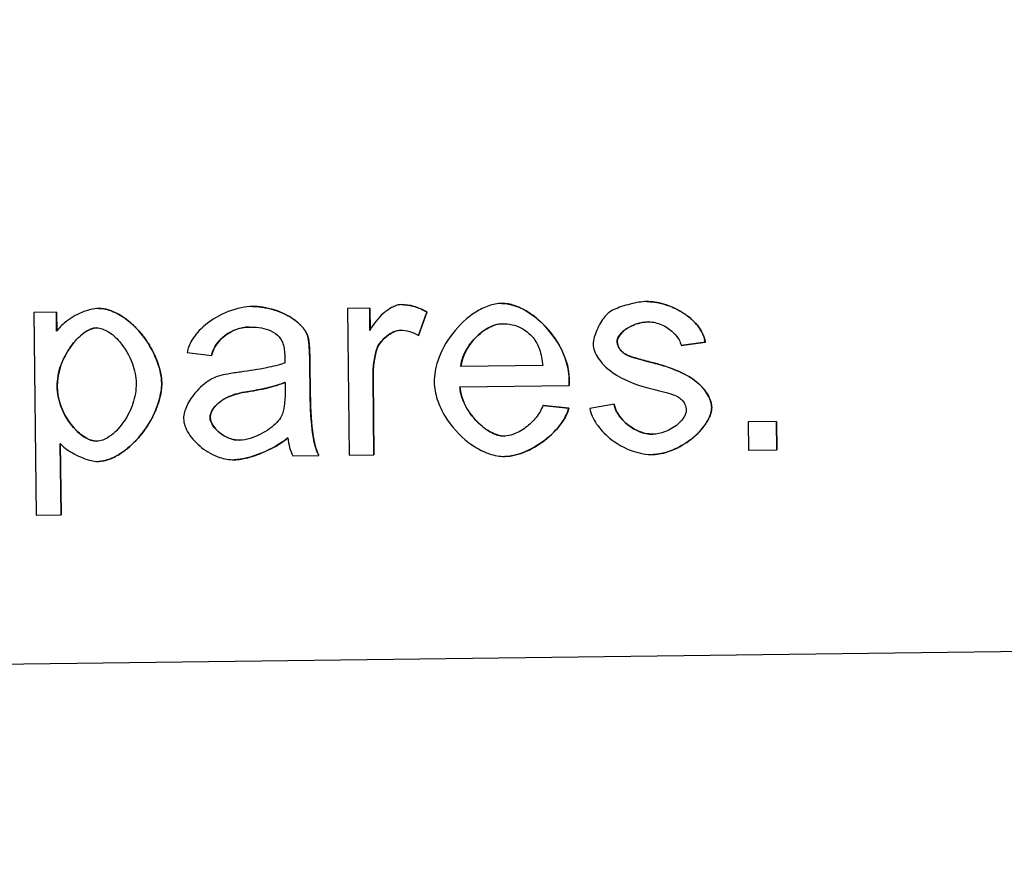
# Model space of a CAD drawing. Units: millimetres. Extents: x 0 to 18711, y 0 to 8486.
# Drawn here: x 7222 to 7234, y 5643 to 5654 of the extents above; entities that cross this region are included whole.
import ezdxf

# ---------------------------------------------------------------- set-up
doc = ezdxf.new("R2010")
doc.units = ezdxf.units.MM
doc.header["$LTSCALE"] = 28.571429
doc.layers.add('Dimensions(BSI)', color=7, linetype='Continuous', lineweight=25)
doc.layers.add('Visible Edges(BSI)', color=7, linetype='Continuous', lineweight=25)
doc.styles.add('STYLE280', font='arial.ttf')
doc.dimstyles.new('MONO-BSI', dxfattribs={"dimscale": 28.571429, "dimtxt": 2.8, "dimasz": 2.5, "dimexe": 3, "dimexo": 2, "dimgap": 0.75, "dimtad": 1, "dimdec": 1, "dimrnd": 1e-08, "dimzin": 0, "dimtxsty": 'STYLE280', "dimcen": 0.09, "dimdle": 10, "dimclrd": 114, "dimclre": 114, "dimclrt": 7, "dimadec": 1, "dimazin": 0, "dimtfac": 0.714286, "dimtdec": 1, "dimtmove": 0, "dimatfit": 3, "dimfxl": 1, "dimtolj": 1, "dimtzin": 0, "dimlwd": 25, "dimlwe": 25, "dimarcsym": 0})

# ---------------------------------------------------------------- blocks, each defined once
blk = doc.blocks.new('*D11')
at = {"layer": 'Defpoints', "color": 0, "linetype": 'Continuous', "transparency": 16777216}
for p in [(8741.397, 7646.109), (6794.217, 6549.831), (8741.397, 5313.205)]:
    blk.add_point(p, dxfattribs=at)
at = {"layer": 'Dimensions(BSI)', "color": 114, "linetype": 'Continuous', "lineweight": 25, "true_color": 0x1ca73b, "transparency": 16777216}
for p, q in [((6794.217, 6606.974), (6794.217, 7731.823)), ((8741.397, 5370.348), (8741.397, 7731.823)), ((6865.645, 7646.109), (8669.968, 7646.109))]:
    blk.add_line(p, q, dxfattribs=at)
at = {"layer": 'Dimensions(BSI)', "color": 114, "linetype": 'Continuous', "true_color": 0x1ca73b, "transparency": 16777216}
for points in [[(6865.645, 7658.014), (6865.645, 7634.204), (6794.217, 7646.109)], [(8669.968, 7658.014), (8669.968, 7634.204), (8741.397, 7646.109)]]:
    blk.add_solid(points, dxfattribs=at)
at = {"layer": 'Dimensions(BSI)', "color": 7, "linetype": 'Continuous', "lineweight": 25, "transparency": 16777216, "insert": (7565.078, 7772.422), "char_height": 80, "attachment_point": 1, "style": 'STYLE280'}
blk.add_mtext('\\A1;(1947,2)', dxfattribs=at)

msp = doc.modelspace()

# ---------------------------------------------------------------- linework, layer by layer
at = {"layer": 'Visible Edges(BSI)'}
for p, q in [((7222.834, 5650.225), (7222.834, 5650.225)), ((7224.732, 5650.248), (7224.732, 5650.248)), ((7226.181, 5650.226), (7225.905, 5650.223)), ((7225.905, 5650.223), (7225.927, 5648.411)), ((7226.184, 5649.952), (7226.181, 5650.226)), ((7226.181, 5650.226), (7226.181, 5650.226)), ((7226.181, 5650.226), (7226.185, 5649.953)), ((7226.573, 5650.271), (7226.572, 5650.271)), ((7227.812, 5650.287), (7227.811, 5650.287)), ((7229.605, 5650.309), (7229.604, 5650.309)), ((7222.309, 5650.178), (7222.029, 5650.174)), ((7222.029, 5650.174), (7222.061, 5647.669)), ((7222.312, 5649.942), (7222.309, 5650.178)), ((7222.31, 5650.178), (7222.309, 5650.178)), ((7222.31, 5650.178), (7222.313, 5649.942)), ((7226.784, 5649.891), (7226.888, 5650.178)), ((7226.888, 5650.178), (7226.785, 5649.891)), ((7226.888, 5650.178), (7226.888, 5650.178)), ((7225.422, 5649.857), (7225.422, 5649.857)), ((7226.785, 5649.891), (7226.784, 5649.891)), ((7230.028, 5649.766), (7230.328, 5649.809)), ((7230.329, 5649.809), (7230.028, 5649.766)), ((7230.028, 5649.766), (7230.028, 5649.766)), ((7230.329, 5649.809), (7230.328, 5649.809)), ((7223.924, 5649.68), (7224.225, 5649.644)), ((7224.226, 5649.644), (7224.225, 5649.644)), ((7229.279, 5649.712), (7229.279, 5649.712)), ((7229.398, 5649.632), (7229.398, 5649.632)), ((7225.446, 5649.163), (7225.441, 5649.573)), ((7225.441, 5649.573), (7225.446, 5649.163)), ((7228.32, 5649.519), (7227.309, 5649.507)), ((7229.669, 5649.555), (7229.669, 5649.555)), ((7226.234, 5648.415), (7226.222, 5649.364)), ((7226.222, 5649.364), (7226.234, 5648.415)), ((7225.136, 5649.31), (7225.135, 5649.198)), ((7227.295, 5649.255), (7228.645, 5649.272)), ((7228.645, 5649.272), (7228.645, 5649.272)), ((7228.64, 5648.99), (7228.322, 5649.026)), ((7228.323, 5649.026), (7228.322, 5649.026)), ((7228.323, 5649.026), (7228.641, 5648.99)), ((7229.203, 5649.041), (7228.901, 5648.989)), ((7229.204, 5649.041), (7229.203, 5649.041)), ((7228.641, 5648.99), (7228.64, 5648.99)), ((7231.207, 5648.826), (7230.858, 5648.821)), ((7230.858, 5648.821), (7230.863, 5648.473)), ((7231.211, 5648.477), (7231.207, 5648.826)), ((7231.207, 5648.826), (7231.207, 5648.826)), ((7231.207, 5648.826), (7231.212, 5648.477)), ((7222.367, 5647.673), (7222.356, 5648.555)), ((7222.357, 5648.554), (7222.368, 5647.673)), ((7225.233, 5648.402), (7225.552, 5648.406)), ((7225.553, 5648.406), (7225.552, 5648.406)), ((7225.927, 5648.411), (7226.234, 5648.415)), ((7226.234, 5648.415), (7226.234, 5648.415)), ((7227.853, 5648.395), (7227.852, 5648.395)), ((7229.684, 5648.418), (7229.683, 5648.418)), ((7230.863, 5648.473), (7231.211, 5648.477)), ((7231.212, 5648.477), (7231.211, 5648.477)), ((7222.835, 5648.332), (7222.835, 5648.332)), ((7224.506, 5648.353), (7224.506, 5648.353)), ((7222.061, 5647.669), (7222.367, 5647.673)), ((7222.368, 5647.673), (7222.367, 5647.673)), ((7243.962, 5646.103), (7134.084, 5644.728))]:
    msp.add_line(p, q, dxfattribs=at)
for points, knots in [([(7222.834, 5650.225), (7222.769, 5650.224), (7222.695, 5650.205), (7222.551, 5650.144), (7222.48, 5650.102), (7222.376, 5650.018), (7222.339, 5649.98), (7222.312, 5649.942)], [-0.05214336, -0.05214336, -0.05214336, -0.05214336, -0.03286887, -0.03286887, -0.0139299, -0.0139299, 0, 0, 0, 0]), ([(7223.611, 5649.302), (7223.61, 5649.374), (7223.594, 5649.461), (7223.526, 5649.65), (7223.478, 5649.742), (7223.346, 5649.936), (7223.256, 5650.029), (7223.092, 5650.148), (7223.024, 5650.184), (7222.914, 5650.218), (7222.872, 5650.225), (7222.834, 5650.225)], [-0.08399532, -0.08399532, -0.08399532, -0.08399532, -0.06700435, -0.06700435, -0.04992846, -0.04992846, -0.02754428, -0.02754428, -0.01138763, -0.01138763, 0, 0, 0, 0]), ([(7224.732, 5650.248), (7224.647, 5650.247), (7224.541, 5650.227), (7224.33, 5650.145), (7224.231, 5650.089), (7224.078, 5649.96), (7224.022, 5649.896), (7223.953, 5649.778), (7223.933, 5649.727), (7223.924, 5649.68)], [-0.07852188, -0.07852188, -0.07852188, -0.07852188, -0.05499287, -0.05499287, -0.03288892, -0.03288892, -0.01453018, -0.01453018, 0, 0, 0, 0]), ([(7225.422, 5649.857), (7225.415, 5649.887), (7225.401, 5649.921), (7225.352, 5649.993), (7225.32, 5650.026), (7225.208, 5650.12), (7225.108, 5650.172), (7224.908, 5650.235), (7224.814, 5650.249), (7224.732, 5650.248)], [-0.07868811, -0.07868811, -0.07868811, -0.07868811, -0.06677621, -0.06677621, -0.05377257, -0.05377257, -0.02486294, -0.02486294, 0, 0, 0, 0]), ([(7226.572, 5650.271), (7226.555, 5650.271), (7226.538, 5650.268), (7226.503, 5650.258), (7226.484, 5650.25), (7226.428, 5650.222), (7226.387, 5650.195), (7226.286, 5650.106), (7226.228, 5650.035), (7226.184, 5649.952)], [-0.06266107, -0.06266107, -0.06266107, -0.06266107, -0.05541084, -0.05541084, -0.04683675, -0.04683675, -0.02827498, -0.02827498, 0, 0, 0, 0]), ([(7226.888, 5650.178), (7226.837, 5650.208), (7226.784, 5650.232), (7226.677, 5650.264), (7226.625, 5650.272), (7226.572, 5650.271)], [-0.03342347, -0.03342347, -0.03342347, -0.03342347, -0.01592401, -0.01592401, 0, 0, 0, 0]), ([(7227.811, 5650.287), (7227.757, 5650.286), (7227.704, 5650.275), (7227.597, 5650.238), (7227.543, 5650.211), (7227.387, 5650.113), (7227.287, 5650.019), (7227.126, 5649.811), (7227.062, 5649.696), (7226.994, 5649.491), (7226.977, 5649.403), (7226.978, 5649.314)], [-0.1427825, -0.1427825, -0.1427825, -0.1427825, -0.1249899, -0.1249899, -0.1054886, -0.1054886, -0.0645333, -0.0645333, -0.0265918, -0.0265918, 0, 0, 0, 0]), ([(7228.645, 5649.354), (7228.644, 5649.437), (7228.627, 5649.52), (7228.572, 5649.681), (7228.531, 5649.76), (7228.406, 5649.953), (7228.305, 5650.059), (7228.123, 5650.194), (7228.046, 5650.235), (7227.919, 5650.277), (7227.865, 5650.287), (7227.811, 5650.287)], [-0.1166822, -0.1166822, -0.1166822, -0.1166822, -0.0963011, -0.0963011, -0.0750527, -0.0750527, -0.0401418, -0.0401418, -0.0161902, -0.0161902, 0, 0, 0, 0]), ([(7229.604, 5650.309), (7229.547, 5650.308), (7229.473, 5650.296), (7229.328, 5650.259), (7229.256, 5650.235), (7229.187, 5650.204), (7229.161, 5650.191), (7229.143, 5650.178)], [-0.04899731, -0.04899731, -0.04899731, -0.04899731, -0.02790217, -0.02790217, -0.00678955, -0.00678955, 0, 0, 0, 0]), ([(7230.328, 5649.809), (7230.319, 5649.86), (7230.299, 5649.913), (7230.228, 5650.023), (7230.181, 5650.072), (7230.037, 5650.19), (7229.925, 5650.245), (7229.739, 5650.299), (7229.666, 5650.31), (7229.604, 5650.309)], [-0.07307134, -0.07307134, -0.07307134, -0.07307134, -0.05923067, -0.05923067, -0.04453829, -0.04453829, -0.01847994, -0.01847994, 0, 0, 0, 0]), ([(7229.143, 5650.178), (7229.106, 5650.15), (7229.067, 5650.102), (7229, 5649.989), (7228.971, 5649.925), (7228.948, 5649.839), (7228.942, 5649.808), (7228.943, 5649.779)], [-0.0446675, -0.0446675, -0.0446675, -0.0446675, -0.02667866, -0.02667866, -0.00867034, -0.00867034, 0, 0, 0, 0]), ([(7222.319, 5649.261), (7222.318, 5649.349), (7222.335, 5649.437), (7222.393, 5649.6), (7222.435, 5649.679), (7222.533, 5649.817), (7222.588, 5649.875), (7222.673, 5649.939), (7222.707, 5649.959), (7222.763, 5649.979), (7222.785, 5649.984), (7222.807, 5649.984)], [-0.08057503, -0.08057503, -0.08057503, -0.08057503, -0.05925862, -0.05925862, -0.03830506, -0.03830506, -0.01781174, -0.01781174, -0.00655729, -0.00655729, 0, 0, 0, 0]), ([(7222.807, 5649.984), (7222.83, 5649.984), (7222.853, 5649.98), (7222.9, 5649.964), (7222.924, 5649.952), (7222.995, 5649.909), (7223.044, 5649.866), (7223.154, 5649.738), (7223.211, 5649.643), (7223.277, 5649.463), (7223.294, 5649.381), (7223.295, 5649.298)], [-0.1007368, -0.1007368, -0.1007368, -0.1007368, -0.0913518, -0.0913518, -0.0806425, -0.0806425, -0.0576235, -0.0576235, -0.0247127, -0.0247127, 0, 0, 0, 0]), ([(7224.225, 5649.644), (7224.235, 5649.683), (7224.251, 5649.721), (7224.294, 5649.792), (7224.321, 5649.825), (7224.4, 5649.899), (7224.457, 5649.936), (7224.574, 5649.981), (7224.632, 5649.994), (7224.691, 5649.994)], [-0.06256376, -0.06256376, -0.06256376, -0.06256376, -0.0502198, -0.0502198, -0.03760122, -0.03760122, -0.01766639, -0.01766639, 0, 0, 0, 0]), ([(7224.691, 5649.994), (7224.771, 5649.995), (7224.856, 5649.987), (7224.971, 5649.943), (7225.008, 5649.922), (7225.041, 5649.894)], [-0.03698874, -0.03698874, -0.03698874, -0.03698874, -0.01288984, -0.01288984, 0, 0, 0, 0]), ([(7227.309, 5649.507), (7227.311, 5649.545), (7227.32, 5649.584), (7227.347, 5649.66), (7227.367, 5649.698), (7227.437, 5649.811), (7227.503, 5649.883), (7227.623, 5649.973), (7227.673, 5650), (7227.752, 5650.028), (7227.784, 5650.035), (7227.816, 5650.035)], [-0.06922685, -0.06922685, -0.06922685, -0.06922685, -0.05923815, -0.05923815, -0.04843353, -0.04843353, -0.02503047, -0.02503047, -0.00972143, -0.00972143, 0, 0, 0, 0]), ([(7227.816, 5650.035), (7227.858, 5650.036), (7227.899, 5650.032), (7227.978, 5650.015), (7228.015, 5650.002), (7228.108, 5649.954), (7228.157, 5649.913), (7228.199, 5649.863)], [-0.04381868, -0.04381868, -0.04381868, -0.04381868, -0.03138095, -0.03138095, -0.01958997, -0.01958997, 0, 0, 0, 0]), ([(7229.239, 5649.819), (7229.239, 5649.828), (7229.241, 5649.837), (7229.246, 5649.855), (7229.251, 5649.864), (7229.266, 5649.892), (7229.282, 5649.912), (7229.34, 5649.967), (7229.393, 5650.001), (7229.51, 5650.045), (7229.569, 5650.057), (7229.628, 5650.058)], [-0.05757785, -0.05757785, -0.05757785, -0.05757785, -0.05324823, -0.05324823, -0.04832965, -0.04832965, -0.03776371, -0.03776371, -0.01775798, -0.01775798, 0, 0, 0, 0]), ([(7229.628, 5650.058), (7229.656, 5650.058), (7229.684, 5650.055), (7229.738, 5650.042), (7229.765, 5650.033), (7229.842, 5649.999), (7229.891, 5649.966), (7229.962, 5649.899), (7229.987, 5649.867), (7230.015, 5649.813), (7230.024, 5649.79), (7230.028, 5649.766)], [-0.04755726, -0.04755726, -0.04755726, -0.04755726, -0.04035611, -0.04035611, -0.03295672, -0.03295672, -0.01828881, -0.01828881, -0.0072924, -0.0072924, 0, 0, 0, 0]), ([(7225.041, 5649.894), (7225.056, 5649.881), (7225.069, 5649.866), (7225.091, 5649.831), (7225.101, 5649.811), (7225.125, 5649.74), (7225.131, 5649.683), (7225.132, 5649.63)], [-0.02840522, -0.02840522, -0.02840522, -0.02840522, -0.02244091, -0.02244091, -0.01591866, -0.01591866, 0, 0, 0, 0]), ([(7225.441, 5649.573), (7225.44, 5649.628), (7225.438, 5649.691), (7225.432, 5649.784), (7225.428, 5649.825), (7225.422, 5649.857)], [-0.0235753, -0.0235753, -0.0235753, -0.0235753, -0.00961591, -0.00961591, 0, 0, 0, 0]), ([(7226.269, 5649.722), (7226.274, 5649.739), (7226.281, 5649.754), (7226.299, 5649.785), (7226.311, 5649.801), (7226.348, 5649.845), (7226.38, 5649.873), (7226.444, 5649.918), (7226.476, 5649.935), (7226.523, 5649.951), (7226.541, 5649.955), (7226.559, 5649.955)], [-0.03402797, -0.03402797, -0.03402797, -0.03402797, -0.02974177, -0.02974177, -0.02498231, -0.02498231, -0.01492948, -0.01492948, -0.00527724, -0.00527724, 0, 0, 0, 0]), ([(7226.559, 5649.955), (7226.597, 5649.955), (7226.635, 5649.95), (7226.711, 5649.928), (7226.749, 5649.911), (7226.784, 5649.891)], [-0.02382919, -0.02382919, -0.02382919, -0.02382919, -0.01235251, -0.01235251, 0, 0, 0, 0]), ([(7228.199, 5649.863), (7228.234, 5649.821), (7228.26, 5649.771), (7228.3, 5649.656), (7228.313, 5649.586), (7228.32, 5649.519)], [-0.03661824, -0.03661824, -0.03661824, -0.03661824, -0.02021903, -0.02021903, 0, 0, 0, 0]), ([(7226.222, 5649.364), (7226.221, 5649.426), (7226.224, 5649.489), (7226.24, 5649.609), (7226.252, 5649.666), (7226.269, 5649.722)], [-0.03635687, -0.03635687, -0.03635687, -0.03635687, -0.01762069, -0.01762069, 0, 0, 0, 0]), ([(7228.943, 5649.779), (7228.943, 5649.755), (7228.948, 5649.728), (7228.97, 5649.667), (7228.986, 5649.637), (7229.041, 5649.554), (7229.097, 5649.492), (7229.33, 5649.327), (7229.514, 5649.267), (7229.683, 5649.226)], [-0.110155, -0.110155, -0.110155, -0.110155, -0.0961808, -0.0961808, -0.0812729, -0.0812729, -0.0520609, -0.0520609, 0, 0, 0, 0]), ([(7229.279, 5649.712), (7229.266, 5649.728), (7229.256, 5649.744), (7229.243, 5649.781), (7229.239, 5649.799), (7229.239, 5649.819)], [-0.01165599, -0.01165599, -0.01165599, -0.01165599, -0.00578304, -0.00578304, 0, 0, 0, 0]), ([(7225.132, 5649.63), (7225.132, 5649.622), (7225.132, 5649.609), (7225.131, 5649.585), (7225.131, 5649.566), (7225.131, 5649.55)], [-0.006927863, -0.006927863, -0.006927863, -0.006927863, -0.004798008, -0.004798008, 0, 0, 0, 0]), ([(7229.398, 5649.632), (7229.373, 5649.641), (7229.349, 5649.653), (7229.309, 5649.68), (7229.292, 5649.695), (7229.279, 5649.712)], [-0.0145125, -0.0145125, -0.0145125, -0.0145125, -0.00661113, -0.00661113, 0, 0, 0, 0]), ([(7229.669, 5649.555), (7229.614, 5649.57), (7229.544, 5649.589), (7229.458, 5649.613), (7229.417, 5649.625), (7229.398, 5649.632)], [-0.01795879, -0.01795879, -0.01795879, -0.01795879, -0.00629878, -0.00629878, 0, 0, 0, 0]), ([(7225.131, 5649.55), (7225.062, 5649.525), (7224.979, 5649.505), (7224.804, 5649.469), (7224.69, 5649.452), (7224.586, 5649.438)], [-0.05358941, -0.05358941, -0.05358941, -0.05358941, -0.03169767, -0.03169767, 0, 0, 0, 0]), ([(7230.407, 5648.999), (7230.407, 5649.027), (7230.401, 5649.056), (7230.381, 5649.115), (7230.366, 5649.145), (7230.316, 5649.224), (7230.265, 5649.282), (7230.04, 5649.448), (7229.849, 5649.51), (7229.669, 5649.555)], [-0.1123732, -0.1123732, -0.1123732, -0.1123732, -0.0990691, -0.0990691, -0.0840457, -0.0840457, -0.0557329, -0.0557329, 0, 0, 0, 0]), ([(7224.314, 5649.387), (7224.289, 5649.381), (7224.261, 5649.369), (7224.198, 5649.335), (7224.167, 5649.314), (7224.075, 5649.241), (7224.017, 5649.178), (7223.935, 5649.054), (7223.909, 5648.998), (7223.885, 5648.917), (7223.881, 5648.888), (7223.881, 5648.864)], [-0.04659584, -0.04659584, -0.04659584, -0.04659584, -0.04036447, -0.04036447, -0.03383238, -0.03383238, -0.01938825, -0.01938825, -0.0074227, -0.0074227, 0, 0, 0, 0]), ([(7224.586, 5649.438), (7224.534, 5649.431), (7224.478, 5649.423), (7224.391, 5649.406), (7224.349, 5649.398), (7224.314, 5649.387)], [-0.02684409, -0.02684409, -0.02684409, -0.02684409, -0.01102158, -0.01102158, 0, 0, 0, 0]), ([(7222.809, 5648.583), (7222.785, 5648.583), (7222.762, 5648.587), (7222.714, 5648.603), (7222.69, 5648.614), (7222.618, 5648.657), (7222.568, 5648.699), (7222.459, 5648.823), (7222.403, 5648.914), (7222.337, 5649.094), (7222.32, 5649.177), (7222.319, 5649.261)], [-0.1005729, -0.1005729, -0.1005729, -0.1005729, -0.0910788, -0.0910788, -0.0803587, -0.0803587, -0.0574447, -0.0574447, -0.0252296, -0.0252296, 0, 0, 0, 0]), ([(7223.295, 5649.298), (7223.296, 5649.214), (7223.281, 5649.129), (7223.229, 5648.972), (7223.192, 5648.897), (7223.099, 5648.76), (7223.045, 5648.701), (7222.953, 5648.631), (7222.917, 5648.61), (7222.858, 5648.589), (7222.834, 5648.584), (7222.809, 5648.583)], [-0.06967709, -0.06967709, -0.06967709, -0.06967709, -0.05244234, -0.05244234, -0.03586105, -0.03586105, -0.01860871, -0.01860871, -0.00742461, -0.00742461, 0, 0, 0, 0]), ([(7222.835, 5648.332), (7222.872, 5648.333), (7222.915, 5648.341), (7223.012, 5648.378), (7223.061, 5648.404), (7223.204, 5648.498), (7223.301, 5648.59), (7223.474, 5648.822), (7223.538, 5648.952), (7223.6, 5649.16), (7223.612, 5649.237), (7223.611, 5649.302)], [-0.1005181, -0.1005181, -0.1005181, -0.1005181, -0.0886196, -0.0886196, -0.0759688, -0.0759688, -0.0486314, -0.0486314, -0.0195262, -0.0195262, 0, 0, 0, 0]), ([(7224.636, 5649.188), (7224.732, 5649.202), (7224.834, 5649.221), (7224.996, 5649.261), (7225.071, 5649.283), (7225.136, 5649.31)], [-0.05028092, -0.05028092, -0.05028092, -0.05028092, -0.02111741, -0.02111741, 0, 0, 0, 0]), ([(7226.978, 5649.314), (7226.979, 5649.24), (7226.993, 5649.167), (7227.04, 5649.024), (7227.073, 5648.953), (7227.188, 5648.765), (7227.289, 5648.653), (7227.481, 5648.508), (7227.568, 5648.458), (7227.722, 5648.407), (7227.787, 5648.394), (7227.852, 5648.395)], [-0.136277, -0.136277, -0.136277, -0.136277, -0.1143262, -0.1143262, -0.0913411, -0.0913411, -0.0486845, -0.0486845, -0.0195999, -0.0195999, 0, 0, 0, 0]), ([(7227.849, 5648.646), (7227.819, 5648.646), (7227.788, 5648.651), (7227.727, 5648.67), (7227.696, 5648.684), (7227.604, 5648.735), (7227.543, 5648.785), (7227.428, 5648.911), (7227.376, 5648.989), (7227.316, 5649.13), (7227.299, 5649.192), (7227.295, 5649.255)], [-0.09177023, -0.09177023, -0.09177023, -0.09177023, -0.08146429, -0.08146429, -0.07003258, -0.07003258, -0.04588778, -0.04588778, -0.01888287, -0.01888287, 0, 0, 0, 0]), ([(7228.645, 5649.272), (7228.645, 5649.288), (7228.645, 5649.304), (7228.645, 5649.331), (7228.646, 5649.343), (7228.645, 5649.354)], [-0.007918223, -0.007918223, -0.007918223, -0.007918223, -0.003200023, -0.003200023, 0, 0, 0, 0]), ([(7224.208, 5648.875), (7224.208, 5648.892), (7224.212, 5648.912), (7224.229, 5648.954), (7224.241, 5648.976), (7224.286, 5649.034), (7224.327, 5649.072), (7224.468, 5649.153), (7224.561, 5649.176), (7224.636, 5649.188)], [-0.05807317, -0.05807317, -0.05807317, -0.05807317, -0.04815117, -0.04815117, -0.03863273, -0.03863273, -0.02297281, -0.02297281, 0, 0, 0, 0]), ([(7225.135, 5649.198), (7225.136, 5649.139), (7225.133, 5649.077), (7225.118, 5648.976), (7225.108, 5648.93), (7225.089, 5648.89)], [-0.03074979, -0.03074979, -0.03074979, -0.03074979, -0.0132146, -0.0132146, 0, 0, 0, 0]), ([(7225.552, 5648.406), (7225.517, 5648.469), (7225.494, 5648.565), (7225.455, 5648.82), (7225.448, 5649.007), (7225.446, 5649.163)], [-0.07684666, -0.07684666, -0.07684666, -0.07684666, -0.04703876, -0.04703876, 0, 0, 0, 0]), ([(7229.683, 5649.226), (7229.767, 5649.206), (7229.862, 5649.181), (7229.954, 5649.149), (7229.98, 5649.138), (7229.998, 5649.127)], [-0.02404914, -0.02404914, -0.02404914, -0.02404914, -0.00632909, -0.00632909, 0, 0, 0, 0]), ([(7229.998, 5649.127), (7230.015, 5649.116), (7230.032, 5649.102), (7230.058, 5649.072), (7230.069, 5649.056), (7230.086, 5649.015), (7230.091, 5648.99), (7230.091, 5648.964)], [-0.01975782, -0.01975782, -0.01975782, -0.01975782, -0.01348324, -0.01348324, -0.00767934, -0.00767934, 0, 0, 0, 0]), ([(7228.322, 5649.026), (7228.303, 5648.972), (7228.273, 5648.921), (7228.2, 5648.83), (7228.155, 5648.787), (7228.056, 5648.713), (7228.001, 5648.683), (7227.916, 5648.654), (7227.882, 5648.647), (7227.849, 5648.646)], [-0.05723508, -0.05723508, -0.05723508, -0.05723508, -0.04233971, -0.04233971, -0.02678338, -0.02678338, -0.01001934, -0.01001934, 0, 0, 0, 0]), ([(7229.678, 5648.669), (7229.647, 5648.669), (7229.615, 5648.673), (7229.553, 5648.687), (7229.522, 5648.698), (7229.433, 5648.738), (7229.377, 5648.777), (7229.29, 5648.86), (7229.258, 5648.902), (7229.22, 5648.975), (7229.208, 5649.008), (7229.203, 5649.041)], [-0.05972923, -0.05972923, -0.05972923, -0.05972923, -0.05124875, -0.05124875, -0.04247669, -0.04247669, -0.02476853, -0.02476853, -0.01006636, -0.01006636, 0, 0, 0, 0]), ([(7229.683, 5648.418), (7229.745, 5648.419), (7229.82, 5648.434), (7229.979, 5648.494), (7230.056, 5648.536), (7230.208, 5648.646), (7230.277, 5648.716), (7230.359, 5648.835), (7230.382, 5648.882), (7230.403, 5648.951), (7230.407, 5648.977), (7230.407, 5648.999)], [-0.05638876, -0.05638876, -0.05638876, -0.05638876, -0.04393054, -0.04393054, -0.03165522, -0.03165522, -0.01673604, -0.01673604, -0.00663257, -0.00663257, 0, 0, 0, 0]), ([(7224.575, 5648.594), (7224.538, 5648.594), (7224.5, 5648.6), (7224.429, 5648.624), (7224.394, 5648.641), (7224.32, 5648.689), (7224.284, 5648.722), (7224.239, 5648.78), (7224.226, 5648.803), (7224.212, 5648.842), (7224.208, 5648.859), (7224.208, 5648.875)], [-0.04066731, -0.04066731, -0.04066731, -0.04066731, -0.03218149, -0.03218149, -0.02363487, -0.02363487, -0.01238765, -0.01238765, -0.00495427, -0.00495427, 0, 0, 0, 0]), ([(7225.089, 5648.89), (7225.078, 5648.865), (7225.059, 5648.839), (7225.009, 5648.787), (7224.979, 5648.762), (7224.877, 5648.688), (7224.789, 5648.643), (7224.659, 5648.603), (7224.615, 5648.595), (7224.575, 5648.594)], [-0.05085951, -0.05085951, -0.05085951, -0.05085951, -0.04226773, -0.04226773, -0.03318976, -0.03318976, -0.01179107, -0.01179107, 0, 0, 0, 0]), ([(7227.852, 5648.395), (7227.937, 5648.396), (7228.027, 5648.419), (7228.207, 5648.498), (7228.294, 5648.553), (7228.451, 5648.682), (7228.521, 5648.758), (7228.601, 5648.884), (7228.626, 5648.936), (7228.64, 5648.99)], [-0.09677295, -0.09677295, -0.09677295, -0.09677295, -0.0708613, -0.0708613, -0.04459602, -0.04459602, -0.01667397, -0.01667397, 0, 0, 0, 0]), ([(7228.901, 5648.989), (7228.908, 5648.955), (7228.918, 5648.922), (7228.947, 5648.857), (7228.965, 5648.825), (7229.03, 5648.73), (7229.085, 5648.671), (7229.232, 5648.551), (7229.332, 5648.495), (7229.516, 5648.432), (7229.6, 5648.417), (7229.683, 5648.418)], [-0.1033361, -0.1033361, -0.1033361, -0.1033361, -0.0929343, -0.0929343, -0.081909, -0.081909, -0.0582584, -0.0582584, -0.0250895, -0.0250895, 0, 0, 0, 0]), ([(7230.091, 5648.964), (7230.092, 5648.95), (7230.089, 5648.936), (7230.079, 5648.908), (7230.072, 5648.893), (7230.046, 5648.85), (7230.02, 5648.821), (7229.943, 5648.754), (7229.886, 5648.72), (7229.778, 5648.68), (7229.728, 5648.67), (7229.678, 5648.669)], [-0.06094607, -0.06094607, -0.06094607, -0.06094607, -0.0552845, -0.0552845, -0.0487749, -0.0487749, -0.03474275, -0.03474275, -0.01499936, -0.01499936, 0, 0, 0, 0]), ([(7223.881, 5648.864), (7223.881, 5648.832), (7223.888, 5648.801), (7223.909, 5648.738), (7223.926, 5648.707), (7223.983, 5648.615), (7224.039, 5648.556), (7224.17, 5648.453), (7224.247, 5648.41), (7224.384, 5648.364), (7224.445, 5648.352), (7224.506, 5648.353)], [-0.09070038, -0.09070038, -0.09070038, -0.09070038, -0.08007691, -0.08007691, -0.0683397, -0.0683397, -0.04356844, -0.04356844, -0.01825867, -0.01825867, 0, 0, 0, 0]), ([(7222.356, 5648.555), (7222.387, 5648.517), (7222.442, 5648.475), (7222.57, 5648.402), (7222.645, 5648.369), (7222.754, 5648.339), (7222.796, 5648.332), (7222.835, 5648.332)], [-0.05596207, -0.05596207, -0.05596207, -0.05596207, -0.03369649, -0.03369649, -0.0117111, -0.0117111, 0, 0, 0, 0]), ([(7224.506, 5648.353), (7224.561, 5648.354), (7224.629, 5648.366), (7224.776, 5648.407), (7224.852, 5648.437), (7225.016, 5648.514), (7225.103, 5648.568), (7225.169, 5648.624)], [-0.06479309, -0.06479309, -0.06479309, -0.06479309, -0.04573714, -0.04573714, -0.02605885, -0.02605885, 0, 0, 0, 0]), ([(7225.169, 5648.624), (7225.174, 5648.584), (7225.181, 5648.544), (7225.202, 5648.47), (7225.216, 5648.435), (7225.233, 5648.402)], [-0.02323681, -0.02323681, -0.02323681, -0.02323681, -0.0110814, -0.0110814, 0, 0, 0, 0])]:
    msp.add_open_spline(points, degree=3, knots=knots, dxfattribs=at)
for points, degree in [([(7222.834, 5650.225), (7223.065, 5650.227), (7223.422, 5649.994), (7223.608, 5649.562), (7223.611, 5649.302)], 4), ([(7224.732, 5650.248), (7224.964, 5650.251), (7225.255, 5650.146), (7225.394, 5649.982), (7225.422, 5649.857)], 4), ([(7226.573, 5650.271), (7226.727, 5650.273), (7226.888, 5650.178)], 2), ([(7227.812, 5650.287), (7228.173, 5650.291), (7228.64, 5649.802), (7228.646, 5649.354)], 3), ([(7229.605, 5650.309), (7229.818, 5650.312), (7230.141, 5650.192), (7230.298, 5649.984), (7230.329, 5649.809)], 4), ([(7222.807, 5649.984), (7222.611, 5649.981), (7222.315, 5649.612), (7222.319, 5649.261)], 3), ([(7224.691, 5649.994), (7224.476, 5649.991), (7224.273, 5649.836), (7224.226, 5649.644)], 3), ([(7227.816, 5650.035), (7227.605, 5650.032), (7227.322, 5649.745), (7227.309, 5649.507)], 3), ([(7229.628, 5650.058), (7229.417, 5650.055), (7229.239, 5649.912), (7229.24, 5649.819)], 3), ([(7225.422, 5649.857), (7225.439, 5649.777), (7225.441, 5649.573)], 2), ([(7226.559, 5649.955), (7226.458, 5649.953), (7226.302, 5649.829), (7226.269, 5649.722)], 3), ([(7226.269, 5649.722), (7226.22, 5649.558), (7226.222, 5649.364)], 2), ([(7229.24, 5649.819), (7229.24, 5649.76), (7229.279, 5649.712)], 2), ([(7229.279, 5649.712), (7229.316, 5649.663), (7229.398, 5649.632)], 2), ([(7229.398, 5649.632), (7229.444, 5649.615), (7229.669, 5649.555)], 2), ([(7229.669, 5649.555), (7229.996, 5649.474), (7230.256, 5649.366), (7230.405, 5649.157), (7230.407, 5648.999)], 4), ([(7222.319, 5649.261), (7222.324, 5648.911), (7222.609, 5648.581), (7222.809, 5648.583)], 3), ([(7223.611, 5649.302), (7223.615, 5649.024), (7223.42, 5648.576), (7223.045, 5648.335), (7222.835, 5648.332)], 4), ([(7225.136, 5649.31), (7224.969, 5649.239), (7224.637, 5649.188)], 2), ([(7227.295, 5649.255), (7227.316, 5648.956), (7227.623, 5648.644), (7227.849, 5648.646)], 3), ([(7228.646, 5649.354), (7228.646, 5649.327), (7228.645, 5649.272)], 2), ([(7224.637, 5649.188), (7224.447, 5649.158), (7224.292, 5649.088), (7224.208, 5648.955), (7224.209, 5648.875)], 4), ([(7225.446, 5649.163), (7225.452, 5648.737), (7225.494, 5648.51), (7225.553, 5648.406)], 3), ([(7229.204, 5649.041), (7229.231, 5648.858), (7229.467, 5648.667), (7229.678, 5648.669)], 3), ([(7230.407, 5648.999), (7230.409, 5648.846), (7230.234, 5648.573), (7229.897, 5648.421), (7229.684, 5648.418)], 4), ([(7224.209, 5648.875), (7224.21, 5648.754), (7224.397, 5648.592), (7224.575, 5648.594)], 3), ([(7228.641, 5648.99), (7228.568, 5648.711), (7228.167, 5648.399), (7227.853, 5648.395)], 3), ([(7225.169, 5648.624), (7224.999, 5648.477), (7224.687, 5648.355), (7224.506, 5648.353)], 3)]:
    msp.add_open_spline(points, degree=degree, dxfattribs=at)

# ---------------------------------------------------------------- dimensions: what is measured, and where the dimension line sits
at = {"layer": 'Dimensions(BSI)', "color": 114, "linetype": 'Continuous', "lineweight": 25, "true_color": 0x1ca73b}
dim = msp.add_linear_dim(base=(8741.397, 7646.109), p1=(6794.217, 6549.831), p2=(8741.397, 5313.205), angle=180, text='(<>)', dimstyle='MONO-BSI', override={"dimgap": 0.75, "dimdec": 1, "dimtol": 0, "dimlim": 0, "dimtp": 0, "dimtm": 0, "dimtdec": 1, "dimtofl": 0, "dimatfit": 1}, dxfattribs=at)
dim.commit()
dim.dimension.update_dxf_attribs({"geometry": '*D11', "text_midpoint": (7767.807, 7646.109), "dimtype": 160})

doc.saveas('drawing.dxf')
